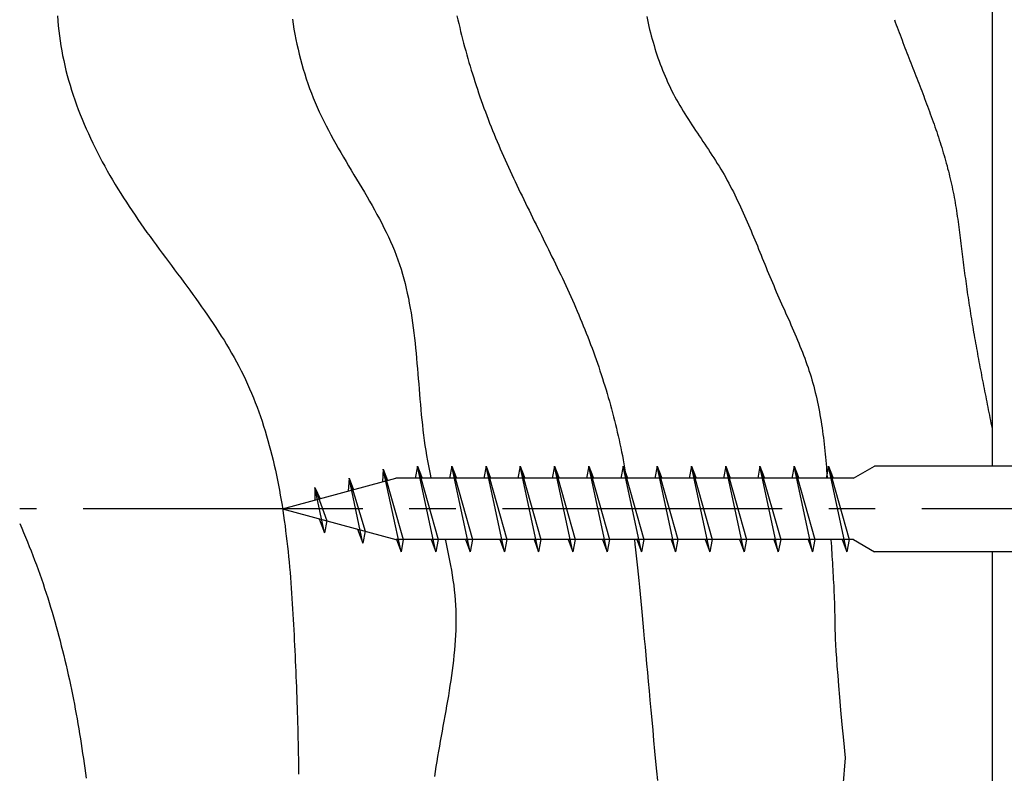
# Model space of a CAD drawing. Extents: x 0 to 420, y 0 to 297.
# Drawn here: x 309 to 329, y 120 to 136 of the extents above; entities that cross this region are included whole.
import ezdxf

# ---------------------------------------------------------------- set-up
doc = ezdxf.new("R2010")
doc.units = 0
doc.header["$LTSCALE"] = 0.3
doc.linetypes.add('CENTER2', pattern=[28.575, 19.05, -3.175, 3.175, -3.175])
for name, color, linetype in [('BIS', 7, 'CONTINUOUS'), ('CENTER', 6, 'CENTER2'), ('GENKYO', 3, 'CONTINUOUS'), ('HATCH', 9, 'CONTINUOUS')]:
    doc.layers.add(name, color=color, linetype=linetype)

msp = doc.modelspace()

# ---------------------------------------------------------------- linework, layer by layer
at = {"layer": 'BIS'}
for p, q in [((316.714, 126.389), (316.7, 126.126)), ((316.714, 126.389), (317.123, 124.949)), ((317.077, 124.699), (316.714, 126.389)), ((316.714, 126.389), (316.803, 126.153)), ((317.414, 126.449), (317.368, 126.199)), ((317.414, 126.449), (317.509, 126.199)), ((317.414, 126.449), (317.837, 124.949)), ((317.789, 124.699), (317.414, 126.449)), ((318.115, 126.449), (318.068, 126.199)), ((318.115, 126.449), (318.209, 126.199)), ((318.115, 126.449), (318.536, 124.949)), ((318.49, 124.699), (318.115, 126.449)), ((318.815, 126.449), (318.768, 126.199)), ((318.815, 126.449), (318.909, 126.199)), ((318.815, 126.449), (319.237, 124.949)), ((319.19, 124.699), (318.815, 126.449)), ((319.514, 126.449), (319.468, 126.199)), ((319.514, 126.449), (319.608, 126.199)), ((319.514, 126.449), (319.937, 124.949)), ((319.889, 124.699), (319.514, 126.449)), ((320.214, 126.449), (320.168, 126.199)), ((320.214, 126.449), (320.308, 126.199)), ((320.214, 126.449), (320.636, 124.949)), ((320.589, 124.699), (320.214, 126.449)), ((320.914, 126.449), (320.868, 126.199)), ((320.914, 126.449), (321.009, 126.199)), ((320.914, 126.449), (321.337, 124.949)), ((321.289, 124.699), (320.914, 126.449)), ((321.615, 126.449), (321.568, 126.199)), ((321.615, 126.449), (321.708, 126.199)), ((321.615, 126.449), (322.037, 124.949)), ((321.99, 124.699), (321.615, 126.449)), ((322.315, 126.449), (322.268, 126.199)), ((322.315, 126.449), (322.409, 126.199)), ((322.315, 126.449), (322.737, 124.949)), ((322.69, 124.699), (322.315, 126.449)), ((323.014, 126.449), (322.968, 126.199)), ((323.014, 126.449), (323.108, 126.199)), ((323.014, 126.449), (323.437, 124.949)), ((323.389, 124.699), (323.014, 126.449)), ((323.714, 126.449), (323.668, 126.199)), ((323.714, 126.449), (323.808, 126.199)), ((323.714, 126.449), (324.137, 124.949)), ((324.089, 124.699), (323.714, 126.449)), ((324.414, 126.449), (324.368, 126.199)), ((324.414, 126.449), (324.509, 126.199)), ((324.414, 126.449), (324.837, 124.949)), ((324.789, 124.699), (324.414, 126.449)), ((325.115, 126.449), (325.068, 126.199)), ((325.115, 126.449), (325.209, 126.199)), ((325.115, 126.449), (325.537, 124.949)), ((325.49, 124.699), (325.115, 126.449)), ((325.815, 126.449), (325.768, 126.199)), ((325.815, 126.449), (325.909, 126.199)), ((325.815, 126.449), (326.237, 124.949)), ((326.19, 124.699), (325.815, 126.449)), ((326.325, 126.199), (326.758, 126.449)), ((331.158, 126.449), (326.758, 126.449)), ((314.658, 125.574), (316.969, 126.199)), ((316.014, 126.199), (315.998, 125.936)), ((316.298, 124.873), (316.014, 126.199)), ((316.014, 126.199), (316.103, 125.964)), ((316.014, 126.199), (316.344, 125.118)), ((326.325, 126.199), (316.969, 126.199)), ((315.315, 126.008), (315.313, 125.751)), ((315.512, 125.086), (315.315, 126.008)), ((315.315, 126.008), (315.422, 125.78)), ((315.315, 126.008), (315.558, 125.33)), ((314.658, 125.574), (316.969, 124.949)), ((315.405, 125.372), (315.512, 125.086)), ((315.558, 125.33), (315.512, 125.086)), ((316.191, 125.161), (316.298, 124.873)), ((316.344, 125.118), (316.298, 124.873)), ((326.325, 124.949), (316.969, 124.949)), ((316.983, 124.949), (317.077, 124.699)), ((317.123, 124.949), (317.077, 124.699)), ((317.696, 124.949), (317.789, 124.699)), ((317.837, 124.949), (317.789, 124.699)), ((318.396, 124.949), (318.49, 124.699)), ((318.536, 124.949), (318.49, 124.699)), ((319.096, 124.949), (319.19, 124.699)), ((319.237, 124.949), (319.19, 124.699)), ((319.796, 124.949), (319.889, 124.699)), ((319.937, 124.949), (319.889, 124.699)), ((320.496, 124.949), (320.589, 124.699)), ((320.636, 124.949), (320.589, 124.699)), ((321.196, 124.949), (321.289, 124.699)), ((321.337, 124.949), (321.289, 124.699)), ((321.896, 124.949), (321.99, 124.699)), ((322.037, 124.949), (321.99, 124.699)), ((322.596, 124.949), (322.69, 124.699)), ((322.737, 124.949), (322.69, 124.699)), ((323.296, 124.949), (323.389, 124.699)), ((323.437, 124.949), (323.389, 124.699)), ((323.996, 124.949), (324.089, 124.699)), ((324.137, 124.949), (324.089, 124.699)), ((324.696, 124.949), (324.789, 124.699)), ((324.837, 124.949), (324.789, 124.699)), ((325.396, 124.949), (325.49, 124.699)), ((325.537, 124.949), (325.49, 124.699)), ((326.096, 124.949), (326.19, 124.699)), ((326.237, 124.949), (326.19, 124.699)), ((326.325, 124.949), (326.758, 124.699)), ((331.158, 124.699), (326.758, 124.699))]:
    msp.add_line(p, q, dxfattribs=at)
at = {"layer": 'CENTER'}
msp.add_line((359.156, 125.574), (309.283, 125.574), dxfattribs=at)
at = {"layer": 'GENKYO'}
for p, q in [((329.158, 168.041), (329.158, 126.449)), ((329.158, 124.699), (329.158, 82.542))]:
    msp.add_line(p, q, dxfattribs=at)
at = {"layer": 'HATCH'}
for p, q in [((310.058, 135.654), (310.064, 135.552)), ((310.058, 135.654), (310.064, 135.552)), ((318.221, 135.653), (318.24, 135.573)), ((310.064, 135.552), (310.072, 135.45)), ((310.064, 135.552), (310.072, 135.45)), ((310.072, 135.45), (310.082, 135.348)), ((310.072, 135.45), (310.082, 135.348)), ((314.856, 135.585), (314.873, 135.481)), ((314.873, 135.481), (314.889, 135.378)), ((318.24, 135.573), (318.258, 135.493)), ((318.258, 135.493), (318.277, 135.413)), ((322.099, 135.636), (322.113, 135.569)), ((322.113, 135.569), (322.128, 135.503)), ((322.128, 135.503), (322.143, 135.437)), ((327.161, 135.574), (327.18, 135.522)), ((327.18, 135.522), (327.199, 135.47)), ((327.199, 135.47), (327.219, 135.418)), ((310.082, 135.348), (310.094, 135.246)), ((310.082, 135.348), (310.094, 135.246)), ((310.094, 135.246), (310.108, 135.144)), ((310.094, 135.246), (310.108, 135.144)), ((314.889, 135.378), (314.908, 135.275)), ((314.908, 135.275), (314.928, 135.172)), ((318.277, 135.413), (318.296, 135.334)), ((318.296, 135.334), (318.316, 135.254)), ((318.316, 135.254), (318.336, 135.175)), ((322.143, 135.437), (322.159, 135.372)), ((322.159, 135.372), (322.175, 135.306)), ((322.175, 135.306), (322.192, 135.241)), ((322.192, 135.241), (322.21, 135.176)), ((327.219, 135.418), (327.238, 135.366)), ((327.238, 135.366), (327.258, 135.314)), ((327.258, 135.314), (327.277, 135.262)), ((327.277, 135.262), (327.297, 135.21)), ((310.108, 135.144), (310.123, 135.042)), ((310.108, 135.144), (310.123, 135.042)), ((310.123, 135.042), (310.141, 134.94)), ((310.123, 135.042), (310.141, 134.94)), ((314.928, 135.172), (314.95, 135.07)), ((314.95, 135.07), (314.973, 134.968)), ((318.336, 135.175), (318.357, 135.095)), ((318.357, 135.095), (318.378, 135.016)), ((322.21, 135.176), (322.229, 135.111)), ((322.229, 135.111), (322.248, 135.046)), ((322.248, 135.046), (322.267, 134.982)), ((327.297, 135.21), (327.317, 135.157)), ((327.317, 135.157), (327.337, 135.105)), ((327.337, 135.105), (327.356, 135.053)), ((327.356, 135.053), (327.377, 135.001)), ((310.141, 134.94), (310.16, 134.839)), ((310.141, 134.94), (310.16, 134.839)), ((310.16, 134.839), (310.182, 134.738)), ((310.16, 134.839), (310.182, 134.738)), ((314.973, 134.968), (314.997, 134.867)), ((314.997, 134.867), (315.022, 134.765)), ((318.378, 135.016), (318.399, 134.937)), ((318.399, 134.937), (318.421, 134.858)), ((318.421, 134.858), (318.443, 134.779)), ((322.267, 134.982), (322.287, 134.918)), ((322.287, 134.918), (322.308, 134.854)), ((322.308, 134.854), (322.329, 134.791)), ((327.377, 135.001), (327.397, 134.949)), ((327.397, 134.949), (327.416, 134.897)), ((327.416, 134.897), (327.437, 134.845)), ((327.437, 134.845), (327.457, 134.793)), ((310.182, 134.738), (310.204, 134.636)), ((310.182, 134.738), (310.204, 134.636)), ((310.204, 134.636), (310.229, 134.535)), ((310.204, 134.636), (310.229, 134.535)), ((315.022, 134.765), (315.05, 134.665)), ((315.05, 134.665), (315.078, 134.565)), ((318.443, 134.779), (318.466, 134.701)), ((318.466, 134.701), (318.49, 134.622)), ((322.329, 134.791), (322.352, 134.727)), ((322.352, 134.727), (322.375, 134.665)), ((322.375, 134.665), (322.399, 134.602)), ((327.457, 134.793), (327.477, 134.741)), ((327.477, 134.741), (327.498, 134.689)), ((327.498, 134.689), (327.517, 134.637)), ((327.517, 134.637), (327.538, 134.585)), ((310.229, 134.535), (310.255, 134.434)), ((310.229, 134.535), (310.255, 134.434)), ((315.078, 134.565), (315.109, 134.465)), ((315.109, 134.465), (315.14, 134.366)), ((318.49, 134.622), (318.513, 134.544)), ((318.513, 134.544), (318.538, 134.465)), ((318.538, 134.465), (318.562, 134.387)), ((322.399, 134.602), (322.423, 134.54)), ((322.423, 134.54), (322.448, 134.478)), ((322.448, 134.478), (322.473, 134.416)), ((327.538, 134.585), (327.558, 134.533)), ((327.558, 134.533), (327.578, 134.481)), ((327.578, 134.481), (327.599, 134.429)), ((310.255, 134.434), (310.283, 134.334)), ((310.255, 134.434), (310.283, 134.334)), ((310.283, 134.334), (310.312, 134.234)), ((310.283, 134.334), (310.312, 134.234)), ((310.312, 134.234), (310.343, 134.133)), ((310.312, 134.234), (310.343, 134.133)), ((315.14, 134.366), (315.174, 134.267)), ((315.174, 134.267), (315.209, 134.169)), ((318.562, 134.387), (318.587, 134.309)), ((318.587, 134.309), (318.613, 134.231)), ((322.473, 134.416), (322.5, 134.355)), ((322.5, 134.355), (322.527, 134.294)), ((322.527, 134.294), (322.555, 134.234)), ((322.555, 134.234), (322.584, 134.173)), ((327.599, 134.429), (327.62, 134.377)), ((327.62, 134.377), (327.639, 134.325)), ((327.639, 134.325), (327.66, 134.273)), ((327.66, 134.273), (327.68, 134.221)), ((310.343, 134.133), (310.375, 134.034)), ((310.343, 134.133), (310.375, 134.034)), ((310.375, 134.034), (310.409, 133.934)), ((310.375, 134.034), (310.409, 133.934)), ((315.209, 134.169), (315.245, 134.072)), ((315.245, 134.072), (315.284, 133.975)), ((318.613, 134.231), (318.638, 134.153)), ((318.638, 134.153), (318.664, 134.076)), ((318.664, 134.076), (318.691, 133.998)), ((322.584, 134.173), (322.615, 134.114)), ((322.615, 134.114), (322.645, 134.054)), ((322.645, 134.054), (322.676, 133.995)), ((327.68, 134.221), (327.7, 134.169)), ((327.7, 134.169), (327.72, 134.116)), ((327.72, 134.116), (327.74, 134.064)), ((327.74, 134.064), (327.76, 134.012)), ((310.409, 133.934), (310.445, 133.835)), ((310.409, 133.934), (310.445, 133.835)), ((310.445, 133.835), (310.481, 133.736)), ((310.445, 133.835), (310.481, 133.736)), ((315.284, 133.975), (315.323, 133.879)), ((315.323, 133.879), (315.365, 133.783)), ((318.691, 133.998), (318.718, 133.921)), ((318.718, 133.921), (318.745, 133.844)), ((318.745, 133.844), (318.773, 133.767)), ((322.676, 133.995), (322.708, 133.937)), ((322.708, 133.937), (322.741, 133.879)), ((322.741, 133.879), (322.774, 133.821)), ((327.76, 134.012), (327.78, 133.96)), ((327.78, 133.96), (327.8, 133.908)), ((327.8, 133.908), (327.819, 133.855)), ((327.819, 133.855), (327.839, 133.803)), ((310.481, 133.736), (310.52, 133.637)), ((310.481, 133.736), (310.52, 133.637)), ((310.52, 133.637), (310.56, 133.539)), ((310.52, 133.637), (310.56, 133.539)), ((315.365, 133.783), (315.407, 133.688)), ((315.407, 133.688), (315.452, 133.594)), ((318.773, 133.767), (318.801, 133.69)), ((318.801, 133.69), (318.83, 133.613)), ((322.774, 133.821), (322.808, 133.763)), ((322.808, 133.763), (322.844, 133.706)), ((322.844, 133.706), (322.878, 133.649)), ((322.878, 133.649), (322.914, 133.592)), ((327.839, 133.803), (327.858, 133.751)), ((327.858, 133.751), (327.877, 133.698)), ((327.877, 133.698), (327.896, 133.646)), ((327.896, 133.646), (327.915, 133.593)), ((310.56, 133.539), (310.601, 133.441)), ((310.56, 133.539), (310.601, 133.441)), ((310.601, 133.441), (310.643, 133.343)), ((310.601, 133.441), (310.643, 133.343)), ((315.452, 133.594), (315.498, 133.5)), ((315.498, 133.5), (315.545, 133.407)), ((318.83, 133.613), (318.859, 133.537)), ((318.859, 133.537), (318.888, 133.461)), ((318.888, 133.461), (318.918, 133.385)), ((322.914, 133.592), (322.95, 133.535)), ((322.95, 133.535), (322.987, 133.479)), ((322.987, 133.479), (323.024, 133.422)), ((327.915, 133.593), (327.935, 133.541)), ((327.935, 133.541), (327.953, 133.488)), ((327.953, 133.488), (327.971, 133.436)), ((327.971, 133.436), (327.99, 133.383)), ((310.643, 133.343), (310.686, 133.246)), ((310.643, 133.343), (310.686, 133.246)), ((310.686, 133.246), (310.731, 133.149)), ((310.686, 133.246), (310.731, 133.149)), ((315.545, 133.407), (315.592, 133.314)), ((315.592, 133.314), (315.642, 133.222)), ((318.918, 133.385), (318.949, 133.309)), ((318.949, 133.309), (318.979, 133.233)), ((318.979, 133.233), (319.01, 133.157)), ((323.024, 133.422), (323.06, 133.366)), ((323.06, 133.366), (323.098, 133.31)), ((323.098, 133.31), (323.135, 133.254)), ((323.135, 133.254), (323.173, 133.198)), ((327.99, 133.383), (328.008, 133.33)), ((328.008, 133.33), (328.026, 133.278)), ((328.026, 133.278), (328.043, 133.225)), ((310.731, 133.149), (310.776, 133.052)), ((310.731, 133.149), (310.776, 133.052)), ((310.776, 133.052), (310.824, 132.956)), ((310.776, 133.052), (310.824, 132.956)), ((315.642, 133.222), (315.692, 133.13)), ((315.692, 133.13), (315.743, 133.038)), ((315.743, 133.038), (315.795, 132.947)), ((319.01, 133.157), (319.041, 133.082)), ((319.041, 133.082), (319.073, 133.007)), ((323.173, 133.198), (323.21, 133.142)), ((323.21, 133.142), (323.248, 133.086)), ((323.248, 133.086), (323.285, 133.03)), ((323.285, 133.03), (323.322, 132.974)), ((328.043, 133.225), (328.061, 133.172)), ((328.061, 133.172), (328.078, 133.119)), ((328.078, 133.119), (328.095, 133.066)), ((328.095, 133.066), (328.112, 133.013)), ((310.824, 132.956), (310.872, 132.861)), ((310.824, 132.956), (310.872, 132.861)), ((310.872, 132.861), (310.921, 132.765)), ((310.872, 132.861), (310.921, 132.765)), ((315.795, 132.947), (315.847, 132.856)), ((315.847, 132.856), (315.9, 132.766)), ((319.073, 133.007), (319.105, 132.932)), ((319.105, 132.932), (319.137, 132.857)), ((319.137, 132.857), (319.171, 132.782)), ((323.322, 132.974), (323.36, 132.918)), ((323.36, 132.918), (323.397, 132.862)), ((323.397, 132.862), (323.433, 132.806)), ((328.112, 133.013), (328.128, 132.96)), ((328.128, 132.96), (328.144, 132.907)), ((328.144, 132.907), (328.161, 132.854)), ((328.161, 132.854), (328.176, 132.8)), ((310.921, 132.765), (310.971, 132.671)), ((310.921, 132.765), (310.971, 132.671)), ((310.971, 132.671), (311.022, 132.577)), ((310.971, 132.671), (311.022, 132.577)), ((315.9, 132.766), (315.953, 132.675)), ((315.953, 132.675), (316.007, 132.585)), ((319.171, 132.782), (319.204, 132.707)), ((319.204, 132.707), (319.237, 132.633)), ((319.237, 132.633), (319.271, 132.559)), ((323.433, 132.806), (323.47, 132.749)), ((323.47, 132.749), (323.506, 132.693)), ((323.506, 132.693), (323.542, 132.636)), ((323.542, 132.636), (323.577, 132.579)), ((328.176, 132.8), (328.192, 132.747)), ((328.192, 132.747), (328.207, 132.694)), ((328.207, 132.694), (328.222, 132.64)), ((328.222, 132.64), (328.237, 132.587)), ((311.022, 132.577), (311.074, 132.483)), ((311.022, 132.577), (311.074, 132.483)), ((311.074, 132.483), (311.127, 132.39)), ((311.074, 132.483), (311.127, 132.39)), ((316.007, 132.585), (316.06, 132.495)), ((316.06, 132.495), (316.115, 132.405)), ((319.271, 132.559), (319.305, 132.485)), ((319.305, 132.485), (319.339, 132.411)), ((323.577, 132.579), (323.612, 132.521)), ((323.612, 132.521), (323.646, 132.463)), ((323.646, 132.463), (323.68, 132.406)), ((328.237, 132.587), (328.25, 132.533)), ((328.25, 132.533), (328.264, 132.479)), ((328.264, 132.479), (328.278, 132.425)), ((328.278, 132.425), (328.291, 132.372)), ((311.127, 132.39), (311.181, 132.297)), ((311.127, 132.39), (311.181, 132.297)), ((311.181, 132.297), (311.236, 132.205)), ((311.181, 132.297), (311.236, 132.205)), ((316.115, 132.405), (316.168, 132.315)), ((316.168, 132.315), (316.222, 132.225)), ((316.222, 132.225), (316.276, 132.135)), ((319.339, 132.411), (319.373, 132.337)), ((319.373, 132.337), (319.409, 132.263)), ((319.409, 132.263), (319.443, 132.19)), ((323.68, 132.406), (323.713, 132.347)), ((323.713, 132.347), (323.745, 132.289)), ((323.745, 132.289), (323.777, 132.23)), ((323.777, 132.23), (323.808, 132.171)), ((328.291, 132.372), (328.304, 132.318)), ((328.304, 132.318), (328.317, 132.264)), ((328.317, 132.264), (328.329, 132.209)), ((311.236, 132.205), (311.291, 132.113)), ((311.236, 132.205), (311.291, 132.113)), ((311.291, 132.113), (311.348, 132.022)), ((311.291, 132.113), (311.348, 132.022)), ((311.348, 132.022), (311.405, 131.932)), ((311.348, 132.022), (311.405, 131.932)), ((316.276, 132.135), (316.329, 132.045)), ((316.329, 132.045), (316.382, 131.955)), ((319.443, 132.19), (319.478, 132.116)), ((319.478, 132.116), (319.514, 132.043)), ((319.514, 132.043), (319.55, 131.97)), ((323.808, 132.171), (323.839, 132.111)), ((323.839, 132.111), (323.87, 132.052)), ((323.87, 132.052), (323.899, 131.992)), ((328.329, 132.209), (328.341, 132.155)), ((328.341, 132.155), (328.351, 132.101)), ((328.351, 132.101), (328.363, 132.047)), ((328.363, 132.047), (328.373, 131.992)), ((311.405, 131.932), (311.463, 131.842)), ((311.405, 131.932), (311.463, 131.842)), ((311.463, 131.842), (311.522, 131.752)), ((311.463, 131.842), (311.522, 131.752)), ((316.382, 131.955), (316.433, 131.865)), ((316.433, 131.865), (316.485, 131.775)), ((319.55, 131.97), (319.585, 131.896)), ((319.585, 131.896), (319.621, 131.823)), ((319.621, 131.823), (319.657, 131.75)), ((323.899, 131.992), (323.929, 131.932)), ((323.929, 131.932), (323.958, 131.872)), ((323.958, 131.872), (323.987, 131.811)), ((328.373, 131.992), (328.384, 131.938)), ((328.384, 131.938), (328.394, 131.883)), ((328.394, 131.883), (328.403, 131.828)), ((328.403, 131.828), (328.413, 131.774)), ((311.522, 131.752), (311.581, 131.664)), ((311.522, 131.752), (311.581, 131.664)), ((311.581, 131.664), (311.64, 131.575)), ((311.581, 131.664), (311.64, 131.575)), ((316.485, 131.775), (316.536, 131.684)), ((316.536, 131.684), (316.586, 131.594)), ((319.657, 131.75), (319.693, 131.677)), ((319.693, 131.677), (319.729, 131.604)), ((323.987, 131.811), (324.015, 131.75)), ((324.015, 131.75), (324.043, 131.689)), ((324.043, 131.689), (324.071, 131.628)), ((324.071, 131.628), (324.098, 131.567)), ((328.413, 131.774), (328.421, 131.719)), ((328.421, 131.719), (328.431, 131.664)), ((328.431, 131.664), (328.439, 131.609)), ((311.64, 131.575), (311.701, 131.488)), ((311.64, 131.575), (311.701, 131.488)), ((311.701, 131.488), (311.762, 131.4)), ((311.701, 131.488), (311.762, 131.4)), ((316.586, 131.594), (316.635, 131.503)), ((316.635, 131.503), (316.683, 131.411)), ((319.729, 131.604), (319.765, 131.531)), ((319.765, 131.531), (319.801, 131.458)), ((319.801, 131.458), (319.838, 131.385)), ((324.098, 131.567), (324.125, 131.506)), ((324.125, 131.506), (324.152, 131.444)), ((324.152, 131.444), (324.178, 131.383)), ((328.439, 131.609), (328.447, 131.554)), ((328.447, 131.554), (328.455, 131.499)), ((328.455, 131.499), (328.464, 131.444)), ((328.464, 131.444), (328.471, 131.389)), ((311.762, 131.4), (311.823, 131.314)), ((311.762, 131.4), (311.823, 131.314)), ((311.823, 131.314), (311.885, 131.227)), ((311.823, 131.314), (311.885, 131.227)), ((311.885, 131.227), (311.947, 131.141)), ((311.885, 131.227), (311.947, 131.141)), ((316.683, 131.411), (316.729, 131.32)), ((316.729, 131.32), (316.774, 131.228)), ((316.774, 131.228), (316.818, 131.135)), ((319.838, 131.385), (319.874, 131.312)), ((319.874, 131.312), (319.911, 131.239)), ((319.911, 131.239), (319.947, 131.166)), ((324.178, 131.383), (324.205, 131.321)), ((324.205, 131.321), (324.231, 131.259)), ((324.231, 131.259), (324.257, 131.197)), ((328.471, 131.389), (328.479, 131.334)), ((328.479, 131.334), (328.486, 131.279)), ((328.486, 131.279), (328.493, 131.223)), ((328.493, 131.223), (328.5, 131.168)), ((311.947, 131.141), (312.009, 131.055)), ((311.947, 131.141), (312.009, 131.055)), ((312.009, 131.055), (312.071, 130.97)), ((312.009, 131.055), (312.071, 130.97)), ((316.818, 131.135), (316.861, 131.042)), ((316.861, 131.042), (316.902, 130.949)), ((319.947, 131.166), (319.983, 131.093)), ((319.983, 131.093), (320.019, 131.02)), ((320.019, 131.02), (320.055, 130.947)), ((324.257, 131.197), (324.283, 131.135)), ((324.283, 131.135), (324.308, 131.073)), ((324.308, 131.073), (324.335, 131.011)), ((328.5, 131.168), (328.507, 131.113)), ((328.507, 131.113), (328.514, 131.057)), ((328.514, 131.057), (328.521, 131.002)), ((312.071, 130.97), (312.134, 130.885)), ((312.071, 130.97), (312.134, 130.885)), ((312.134, 130.885), (312.197, 130.8)), ((312.134, 130.885), (312.197, 130.8)), ((316.902, 130.949), (316.941, 130.855)), ((316.941, 130.855), (316.978, 130.76)), ((320.055, 130.947), (320.091, 130.874)), ((320.091, 130.874), (320.127, 130.801)), ((324.335, 131.011), (324.36, 130.948)), ((324.36, 130.948), (324.385, 130.886)), ((324.385, 130.886), (324.411, 130.824)), ((324.411, 130.824), (324.436, 130.761)), ((328.521, 131.002), (328.529, 130.947)), ((328.529, 130.947), (328.535, 130.891)), ((328.535, 130.891), (328.542, 130.836)), ((328.542, 130.836), (328.548, 130.781)), ((312.197, 130.8), (312.26, 130.715)), ((312.197, 130.8), (312.26, 130.715)), ((312.26, 130.715), (312.322, 130.631)), ((312.26, 130.715), (312.322, 130.631)), ((312.322, 130.631), (312.385, 130.546)), ((312.322, 130.631), (312.385, 130.546)), ((316.978, 130.76), (317.013, 130.665)), ((317.013, 130.665), (317.046, 130.569)), ((320.127, 130.801), (320.163, 130.728)), ((320.163, 130.728), (320.2, 130.655)), ((320.2, 130.655), (320.235, 130.581)), ((324.436, 130.761), (324.462, 130.699)), ((324.462, 130.699), (324.487, 130.636)), ((324.487, 130.636), (324.512, 130.574)), ((328.548, 130.781), (328.555, 130.725)), ((328.555, 130.725), (328.562, 130.67)), ((328.562, 130.67), (328.569, 130.615)), ((328.569, 130.615), (328.576, 130.559)), ((312.385, 130.546), (312.448, 130.462)), ((312.385, 130.546), (312.448, 130.462)), ((312.448, 130.462), (312.511, 130.378)), ((312.448, 130.462), (312.511, 130.378)), ((317.046, 130.569), (317.077, 130.472)), ((317.077, 130.472), (317.106, 130.375)), ((320.235, 130.581), (320.271, 130.508)), ((320.271, 130.508), (320.305, 130.435)), ((320.305, 130.435), (320.341, 130.361)), ((324.512, 130.574), (324.538, 130.511)), ((324.538, 130.511), (324.563, 130.449)), ((324.563, 130.449), (324.589, 130.387)), ((328.576, 130.559), (328.583, 130.504)), ((328.583, 130.504), (328.59, 130.449)), ((328.59, 130.449), (328.597, 130.393)), ((312.511, 130.378), (312.574, 130.294)), ((312.511, 130.378), (312.574, 130.294)), ((312.574, 130.294), (312.635, 130.21)), ((312.574, 130.294), (312.635, 130.21)), ((312.635, 130.21), (312.698, 130.126)), ((312.635, 130.21), (312.698, 130.126)), ((317.106, 130.375), (317.134, 130.277)), ((317.134, 130.277), (317.159, 130.179)), ((320.341, 130.361), (320.376, 130.287)), ((320.376, 130.287), (320.411, 130.214)), ((320.411, 130.214), (320.445, 130.14)), ((324.589, 130.387), (324.615, 130.324)), ((324.615, 130.324), (324.642, 130.262)), ((324.642, 130.262), (324.668, 130.2)), ((328.597, 130.393), (328.604, 130.338)), ((328.604, 130.338), (328.612, 130.283)), ((328.612, 130.283), (328.619, 130.228)), ((328.619, 130.228), (328.627, 130.172)), ((312.698, 130.126), (312.76, 130.042)), ((312.698, 130.126), (312.76, 130.042)), ((312.76, 130.042), (312.821, 129.958)), ((312.76, 130.042), (312.821, 129.958)), ((317.159, 130.179), (317.184, 130.08)), ((317.184, 130.08), (317.206, 129.981)), ((320.445, 130.14), (320.479, 130.066)), ((320.479, 130.066), (320.513, 129.992)), ((324.668, 130.2), (324.694, 130.138)), ((324.694, 130.138), (324.721, 130.076)), ((324.721, 130.076), (324.748, 130.014)), ((324.748, 130.014), (324.774, 129.952)), ((328.627, 130.172), (328.634, 130.117)), ((328.634, 130.117), (328.642, 130.062)), ((328.642, 130.062), (328.65, 130.007)), ((312.821, 129.958), (312.882, 129.873)), ((312.821, 129.958), (312.882, 129.873)), ((312.882, 129.873), (312.942, 129.789)), ((312.882, 129.873), (312.942, 129.789)), ((317.206, 129.981), (317.227, 129.881)), ((317.227, 129.881), (317.247, 129.781)), ((320.513, 129.992), (320.546, 129.917)), ((320.546, 129.917), (320.58, 129.843)), ((320.58, 129.843), (320.613, 129.768)), ((324.774, 129.952), (324.802, 129.89)), ((324.802, 129.89), (324.829, 129.828)), ((324.829, 129.828), (324.856, 129.766)), ((328.65, 130.007), (328.658, 129.952)), ((328.658, 129.952), (328.666, 129.897)), ((328.666, 129.897), (328.675, 129.842)), ((328.675, 129.842), (328.683, 129.787)), ((312.942, 129.789), (313.002, 129.705)), ((312.942, 129.789), (313.002, 129.705)), ((313.002, 129.705), (313.062, 129.62)), ((313.002, 129.705), (313.062, 129.62)), ((313.062, 129.62), (313.121, 129.535)), ((313.062, 129.62), (313.121, 129.535)), ((317.247, 129.781), (317.265, 129.68)), ((317.265, 129.68), (317.282, 129.579)), ((320.613, 129.768), (320.646, 129.694)), ((320.646, 129.694), (320.678, 129.619)), ((320.678, 129.619), (320.71, 129.544)), ((324.856, 129.766), (324.884, 129.705)), ((324.884, 129.705), (324.912, 129.643)), ((324.912, 129.643), (324.939, 129.581)), ((328.683, 129.787), (328.692, 129.732)), ((328.692, 129.732), (328.7, 129.677)), ((328.7, 129.677), (328.709, 129.622)), ((328.709, 129.622), (328.717, 129.567)), ((313.121, 129.535), (313.179, 129.45)), ((313.121, 129.535), (313.179, 129.45)), ((313.179, 129.45), (313.237, 129.365)), ((313.179, 129.45), (313.237, 129.365)), ((317.282, 129.579), (317.298, 129.477)), ((317.298, 129.477), (317.312, 129.375)), ((320.71, 129.544), (320.741, 129.468)), ((320.741, 129.468), (320.773, 129.393)), ((324.939, 129.581), (324.966, 129.52)), ((324.966, 129.52), (324.994, 129.458)), ((324.994, 129.458), (325.021, 129.397)), ((328.717, 129.567), (328.726, 129.512)), ((328.726, 129.512), (328.736, 129.457)), ((328.736, 129.457), (328.745, 129.402)), ((313.237, 129.365), (313.293, 129.279)), ((313.237, 129.365), (313.293, 129.279)), ((313.293, 129.279), (313.349, 129.193)), ((313.293, 129.279), (313.349, 129.193)), ((317.312, 129.375), (317.327, 129.272)), ((317.327, 129.272), (317.339, 129.17)), ((320.773, 129.393), (320.803, 129.317)), ((320.803, 129.317), (320.834, 129.241)), ((320.834, 129.241), (320.864, 129.165)), ((325.021, 129.397), (325.048, 129.335)), ((325.048, 129.335), (325.075, 129.273)), ((325.075, 129.273), (325.102, 129.211)), ((325.102, 129.211), (325.129, 129.15)), ((328.745, 129.402), (328.753, 129.347)), ((328.753, 129.347), (328.763, 129.292)), ((328.763, 129.292), (328.772, 129.237)), ((328.772, 129.237), (328.781, 129.183)), ((313.349, 129.193), (313.404, 129.106)), ((313.349, 129.193), (313.404, 129.106)), ((313.404, 129.106), (313.459, 129.02)), ((313.404, 129.106), (313.459, 129.02)), ((313.459, 129.02), (313.512, 128.932)), ((313.459, 129.02), (313.512, 128.932)), ((317.339, 129.17), (317.351, 129.067)), ((317.351, 129.067), (317.363, 128.963)), ((320.864, 129.165), (320.894, 129.089)), ((320.894, 129.089), (320.923, 129.013)), ((320.923, 129.013), (320.952, 128.937)), ((325.129, 129.15), (325.155, 129.088)), ((325.155, 129.088), (325.181, 129.026)), ((325.181, 129.026), (325.207, 128.964)), ((328.781, 129.183), (328.791, 129.128)), ((328.791, 129.128), (328.801, 129.073)), ((328.801, 129.073), (328.81, 129.018)), ((328.81, 129.018), (328.82, 128.963)), ((313.512, 128.932), (313.565, 128.845)), ((313.512, 128.932), (313.565, 128.845)), ((313.565, 128.845), (313.615, 128.757)), ((313.565, 128.845), (313.615, 128.757)), ((317.363, 128.963), (317.374, 128.86)), ((317.374, 128.86), (317.384, 128.756)), ((320.952, 128.937), (320.981, 128.86)), ((320.981, 128.86), (321.009, 128.783)), ((325.207, 128.964), (325.232, 128.902)), ((325.232, 128.902), (325.257, 128.839)), ((325.257, 128.839), (325.281, 128.777)), ((328.82, 128.963), (328.83, 128.909)), ((328.83, 128.909), (328.84, 128.854)), ((328.84, 128.854), (328.85, 128.799)), ((313.615, 128.757), (313.666, 128.668)), ((313.615, 128.757), (313.666, 128.668)), ((313.666, 128.668), (313.715, 128.579)), ((313.666, 128.668), (313.715, 128.579)), ((317.384, 128.756), (317.394, 128.652)), ((317.394, 128.652), (317.402, 128.547)), ((321.009, 128.783), (321.036, 128.706)), ((321.036, 128.706), (321.063, 128.629)), ((321.063, 128.629), (321.091, 128.552)), ((325.281, 128.777), (325.305, 128.714)), ((325.305, 128.714), (325.328, 128.652)), ((325.328, 128.652), (325.351, 128.589)), ((328.85, 128.799), (328.86, 128.745)), ((328.86, 128.745), (328.87, 128.69)), ((328.87, 128.69), (328.88, 128.635)), ((328.88, 128.635), (328.89, 128.58)), ((313.715, 128.579), (313.762, 128.489)), ((313.715, 128.579), (313.762, 128.489)), ((313.762, 128.489), (313.809, 128.399)), ((313.762, 128.489), (313.809, 128.399)), ((313.809, 128.399), (313.855, 128.308)), ((313.809, 128.399), (313.855, 128.308)), ((317.402, 128.547), (317.411, 128.443)), ((317.411, 128.443), (317.421, 128.338)), ((321.091, 128.552), (321.117, 128.475)), ((321.117, 128.475), (321.143, 128.398)), ((321.143, 128.398), (321.168, 128.32)), ((325.351, 128.589), (325.374, 128.526)), ((325.374, 128.526), (325.396, 128.463)), ((325.396, 128.463), (325.416, 128.4)), ((325.416, 128.4), (325.437, 128.336)), ((328.89, 128.58), (328.9, 128.526)), ((328.9, 128.526), (328.911, 128.471)), ((328.911, 128.471), (328.921, 128.416)), ((328.921, 128.416), (328.932, 128.362)), ((313.855, 128.308), (313.899, 128.216)), ((313.855, 128.308), (313.899, 128.216)), ((313.899, 128.216), (313.941, 128.124)), ((313.899, 128.216), (313.941, 128.124)), ((317.421, 128.338), (317.429, 128.233)), ((317.429, 128.233), (317.438, 128.129)), ((321.168, 128.32), (321.194, 128.242)), ((321.194, 128.242), (321.219, 128.165)), ((325.437, 128.336), (325.457, 128.273)), ((325.457, 128.273), (325.476, 128.209)), ((325.476, 128.209), (325.495, 128.145)), ((328.932, 128.362), (328.942, 128.307)), ((328.942, 128.307), (328.952, 128.252)), ((328.952, 128.252), (328.963, 128.198)), ((328.963, 128.198), (328.973, 128.143)), ((313.941, 128.124), (313.983, 128.031)), ((313.941, 128.124), (313.983, 128.031)), ((313.983, 128.031), (314.022, 127.937)), ((313.983, 128.031), (314.022, 127.937)), ((317.438, 128.129), (317.446, 128.024)), ((317.446, 128.024), (317.455, 127.919)), ((321.219, 128.165), (321.243, 128.087)), ((321.243, 128.087), (321.267, 128.009)), ((321.267, 128.009), (321.29, 127.93)), ((325.495, 128.145), (325.512, 128.081)), ((325.512, 128.081), (325.529, 128.016)), ((325.529, 128.016), (325.545, 127.952)), ((328.973, 128.143), (328.984, 128.089)), ((328.984, 128.089), (328.995, 128.034)), ((328.995, 128.034), (329.005, 127.979)), ((314.022, 127.937), (314.061, 127.843)), ((314.022, 127.937), (314.061, 127.843)), ((314.061, 127.843), (314.099, 127.748)), ((314.061, 127.843), (314.099, 127.748)), ((317.455, 127.919), (317.464, 127.814)), ((317.464, 127.814), (317.473, 127.709)), ((321.29, 127.93), (321.313, 127.852)), ((321.313, 127.852), (321.336, 127.774)), ((325.545, 127.952), (325.56, 127.887)), ((325.56, 127.887), (325.576, 127.822)), ((325.576, 127.822), (325.589, 127.757)), ((329.005, 127.979), (329.016, 127.925)), ((329.016, 127.925), (329.027, 127.87)), ((329.027, 127.87), (329.037, 127.815)), ((329.037, 127.815), (329.048, 127.761)), ((314.099, 127.748), (314.135, 127.653)), ((314.099, 127.748), (314.135, 127.653)), ((314.135, 127.653), (314.171, 127.557)), ((314.135, 127.653), (314.171, 127.557)), ((317.473, 127.709), (317.483, 127.604)), ((317.483, 127.604), (317.492, 127.499)), ((321.336, 127.774), (321.358, 127.695)), ((321.358, 127.695), (321.379, 127.617)), ((321.379, 127.617), (321.4, 127.538)), ((325.589, 127.757), (325.604, 127.692)), ((325.604, 127.692), (325.616, 127.626)), ((325.616, 127.626), (325.629, 127.56)), ((329.048, 127.761), (329.058, 127.706)), ((329.058, 127.706), (329.069, 127.652)), ((329.069, 127.652), (329.08, 127.597)), ((329.08, 127.597), (329.091, 127.542)), ((314.171, 127.557), (314.204, 127.461)), ((314.171, 127.557), (314.204, 127.461)), ((314.204, 127.461), (314.238, 127.364)), ((314.204, 127.461), (314.238, 127.364)), ((317.492, 127.499), (317.503, 127.394)), ((317.503, 127.394), (317.514, 127.289)), ((321.4, 127.538), (321.421, 127.459)), ((321.421, 127.459), (321.441, 127.38)), ((325.629, 127.56), (325.64, 127.495)), ((325.64, 127.495), (325.652, 127.429)), ((325.652, 127.429), (325.663, 127.363)), ((329.091, 127.542), (329.102, 127.488)), ((329.102, 127.488), (329.114, 127.433)), ((329.114, 127.433), (329.125, 127.379)), ((314.238, 127.364), (314.269, 127.266)), ((314.238, 127.364), (314.269, 127.266)), ((314.269, 127.266), (314.3, 127.168)), ((314.269, 127.266), (314.3, 127.168)), ((317.514, 127.289), (317.526, 127.184)), ((321.441, 127.38), (321.461, 127.301)), ((321.461, 127.301), (321.479, 127.222)), ((321.479, 127.222), (321.498, 127.143)), ((325.663, 127.363), (325.673, 127.296)), ((325.673, 127.296), (325.683, 127.23)), ((325.683, 127.23), (325.692, 127.164)), ((329.125, 127.379), (329.135, 127.324)), ((329.135, 127.324), (329.147, 127.27)), ((329.147, 127.27), (329.158, 127.215)), ((314.3, 127.168), (314.329, 127.07)), ((314.3, 127.168), (314.329, 127.07)), ((314.329, 127.07), (314.358, 126.971)), ((314.329, 127.07), (314.358, 126.971)), ((317.526, 127.184), (317.539, 127.08)), ((317.539, 127.08), (317.553, 126.975)), ((321.498, 127.143), (321.517, 127.064)), ((321.517, 127.064), (321.534, 126.984)), ((325.692, 127.164), (325.702, 127.097)), ((325.702, 127.097), (325.71, 127.03)), ((325.71, 127.03), (325.719, 126.964)), ((314.358, 126.971), (314.385, 126.871)), ((314.358, 126.971), (314.385, 126.871)), ((314.385, 126.871), (314.412, 126.771)), ((314.385, 126.871), (314.412, 126.771)), ((317.553, 126.975), (317.567, 126.871)), ((317.567, 126.871), (317.582, 126.767)), ((321.534, 126.984), (321.551, 126.904)), ((321.551, 126.904), (321.568, 126.824)), ((321.568, 126.824), (321.585, 126.743)), ((325.719, 126.964), (325.726, 126.897)), ((325.726, 126.897), (325.733, 126.83)), ((325.733, 126.83), (325.74, 126.763)), ((314.412, 126.771), (314.438, 126.671)), ((314.412, 126.771), (314.438, 126.671)), ((314.438, 126.671), (314.462, 126.57)), ((314.438, 126.671), (314.462, 126.57)), ((317.582, 126.767), (317.599, 126.663)), ((317.599, 126.663), (317.617, 126.559)), ((321.585, 126.743), (321.601, 126.662)), ((321.601, 126.662), (321.616, 126.58)), ((325.74, 126.763), (325.747, 126.696)), ((325.747, 126.696), (325.753, 126.628)), ((325.753, 126.628), (325.76, 126.561)), ((314.462, 126.57), (314.486, 126.469)), ((314.462, 126.57), (314.486, 126.469)), ((314.486, 126.469), (314.509, 126.367)), ((314.486, 126.469), (314.509, 126.367)), ((317.617, 126.559), (317.636, 126.456)), ((317.636, 126.456), (317.656, 126.353)), ((321.616, 126.58), (321.631, 126.497)), ((321.631, 126.497), (321.646, 126.413)), ((321.646, 126.413), (321.661, 126.328)), ((325.76, 126.561), (325.765, 126.494)), ((325.765, 126.494), (325.771, 126.426)), ((325.771, 126.426), (325.776, 126.359)), ((314.509, 126.367), (314.531, 126.266)), ((314.509, 126.367), (314.531, 126.266)), ((314.531, 126.266), (314.552, 126.163)), ((314.531, 126.266), (314.552, 126.163)), ((317.656, 126.353), (317.677, 126.25)), ((317.677, 126.25), (317.688, 126.199)), ((321.661, 126.328), (321.675, 126.242)), ((321.675, 126.242), (321.682, 126.199)), ((325.776, 126.359), (325.781, 126.292)), ((325.781, 126.292), (325.786, 126.224)), ((325.786, 126.224), (325.788, 126.199)), ((314.552, 126.163), (314.572, 126.061)), ((314.552, 126.163), (314.572, 126.061)), ((314.572, 126.061), (314.591, 125.958)), ((314.572, 126.061), (314.591, 125.958)), ((314.591, 125.958), (314.61, 125.854)), ((314.591, 125.958), (314.61, 125.854)), ((314.61, 125.854), (314.628, 125.751)), ((314.61, 125.854), (314.628, 125.751)), ((314.628, 125.751), (314.645, 125.647)), ((314.628, 125.751), (314.645, 125.647)), ((314.645, 125.647), (314.661, 125.543)), ((314.645, 125.647), (314.661, 125.543)), ((314.661, 125.543), (314.677, 125.438)), ((314.661, 125.543), (314.677, 125.438)), ((314.677, 125.438), (314.692, 125.334)), ((314.677, 125.438), (314.692, 125.334)), ((309.283, 125.276), (309.324, 125.183)), ((309.324, 125.183), (309.363, 125.089)), ((314.692, 125.334), (314.706, 125.229)), ((314.692, 125.334), (314.706, 125.229)), ((314.706, 125.229), (314.719, 125.123)), ((314.706, 125.229), (314.719, 125.123)), ((309.363, 125.089), (309.403, 124.996)), ((309.403, 124.996), (309.442, 124.902)), ((314.719, 125.123), (314.732, 125.018)), ((314.719, 125.123), (314.732, 125.018)), ((314.732, 125.018), (314.745, 124.913)), ((314.732, 125.018), (314.745, 124.913)), ((309.442, 124.902), (309.479, 124.808)), ((309.479, 124.808), (309.517, 124.714)), ((314.745, 124.913), (314.757, 124.807)), ((314.745, 124.913), (314.757, 124.807)), ((314.757, 124.807), (314.768, 124.701)), ((314.757, 124.807), (314.768, 124.701)), ((317.981, 124.949), (317.986, 124.926)), ((317.986, 124.926), (318.009, 124.825)), ((318.009, 124.825), (318.03, 124.724)), ((321.848, 124.949), (321.859, 124.852)), ((321.859, 124.852), (321.872, 124.736)), ((325.863, 124.949), (325.864, 124.941)), ((325.864, 124.941), (325.868, 124.874)), ((325.868, 124.874), (325.873, 124.807)), ((325.873, 124.807), (325.877, 124.74)), ((309.517, 124.714), (309.553, 124.619)), ((309.553, 124.619), (309.589, 124.524)), ((314.768, 124.701), (314.779, 124.595)), ((314.768, 124.701), (314.779, 124.595)), ((314.779, 124.595), (314.789, 124.489)), ((314.779, 124.595), (314.789, 124.489)), ((318.03, 124.724), (318.051, 124.623)), ((318.051, 124.623), (318.071, 124.522)), ((321.872, 124.736), (321.885, 124.616)), ((321.885, 124.616), (321.897, 124.494)), ((325.877, 124.74), (325.881, 124.673)), ((325.881, 124.673), (325.885, 124.606)), ((325.885, 124.606), (325.89, 124.539)), ((309.589, 124.524), (309.625, 124.429)), ((309.625, 124.429), (309.659, 124.334)), ((314.789, 124.489), (314.798, 124.382)), ((314.789, 124.489), (314.798, 124.382)), ((314.798, 124.382), (314.808, 124.276)), ((314.798, 124.382), (314.808, 124.276)), ((318.071, 124.522), (318.09, 124.42)), ((318.09, 124.42), (318.108, 124.319)), ((321.897, 124.494), (321.91, 124.369)), ((325.89, 124.539), (325.894, 124.472)), ((325.894, 124.472), (325.898, 124.405)), ((325.898, 124.405), (325.902, 124.338)), ((309.659, 124.334), (309.693, 124.238)), ((309.693, 124.238), (309.727, 124.142)), ((314.808, 124.276), (314.817, 124.17)), ((314.808, 124.276), (314.817, 124.17)), ((318.108, 124.319), (318.125, 124.218)), ((318.125, 124.218), (318.139, 124.116)), ((321.91, 124.369), (321.923, 124.24)), ((321.923, 124.24), (321.937, 124.108)), ((325.902, 124.338), (325.906, 124.271)), ((325.906, 124.271), (325.91, 124.204)), ((325.91, 124.204), (325.913, 124.137)), ((309.727, 124.142), (309.76, 124.046)), ((309.76, 124.046), (309.793, 123.95)), ((314.817, 124.17), (314.825, 124.063)), ((314.817, 124.17), (314.825, 124.063)), ((314.825, 124.063), (314.833, 123.956)), ((314.825, 124.063), (314.833, 123.956)), ((318.139, 124.116), (318.154, 124.015)), ((318.154, 124.015), (318.166, 123.913)), ((321.937, 124.108), (321.95, 123.973)), ((321.95, 123.973), (321.963, 123.834)), ((325.913, 124.137), (325.918, 124.07)), ((325.918, 124.07), (325.921, 124.003)), ((325.921, 124.003), (325.924, 123.936)), ((309.793, 123.95), (309.824, 123.853)), ((309.824, 123.853), (309.855, 123.756)), ((314.833, 123.956), (314.841, 123.85)), ((314.833, 123.956), (314.841, 123.85)), ((314.841, 123.85), (314.848, 123.743)), ((314.841, 123.85), (314.848, 123.743)), ((318.166, 123.913), (318.176, 123.811)), ((318.176, 123.811), (318.185, 123.71)), ((321.963, 123.834), (321.977, 123.691)), ((325.924, 123.936), (325.927, 123.869)), ((325.927, 123.869), (325.93, 123.802)), ((325.93, 123.802), (325.933, 123.735)), ((309.855, 123.756), (309.885, 123.659)), ((309.885, 123.659), (309.916, 123.562)), ((314.848, 123.743), (314.855, 123.636)), ((314.848, 123.743), (314.855, 123.636)), ((314.855, 123.636), (314.862, 123.529)), ((314.855, 123.636), (314.862, 123.529)), ((318.185, 123.71), (318.191, 123.608)), ((318.191, 123.608), (318.195, 123.506)), ((321.977, 123.691), (321.991, 123.545)), ((325.933, 123.735), (325.935, 123.668)), ((325.935, 123.668), (325.937, 123.601)), ((325.937, 123.601), (325.939, 123.534)), ((309.916, 123.562), (309.944, 123.464)), ((309.944, 123.464), (309.973, 123.367)), ((309.973, 123.367), (310.001, 123.269)), ((314.862, 123.529), (314.868, 123.423)), ((314.862, 123.529), (314.868, 123.423)), ((314.868, 123.423), (314.874, 123.316)), ((314.868, 123.423), (314.874, 123.316)), ((318.195, 123.506), (318.198, 123.403)), ((318.198, 123.403), (318.199, 123.301)), ((321.991, 123.545), (322.005, 123.395)), ((322.005, 123.395), (322.019, 123.241)), ((325.939, 123.534), (325.94, 123.467)), ((325.94, 123.467), (325.942, 123.4)), ((325.942, 123.4), (325.943, 123.332)), ((310.001, 123.269), (310.029, 123.171)), ((310.029, 123.171), (310.056, 123.072)), ((314.874, 123.316), (314.88, 123.209)), ((314.874, 123.316), (314.88, 123.209)), ((314.88, 123.209), (314.885, 123.103)), ((314.88, 123.209), (314.885, 123.103)), ((318.198, 123.199), (318.195, 123.096)), ((318.199, 123.301), (318.198, 123.199)), ((322.019, 123.241), (322.034, 123.084)), ((325.943, 123.332), (325.944, 123.262)), ((325.944, 123.262), (325.945, 123.187)), ((325.945, 123.187), (325.947, 123.105)), ((310.056, 123.072), (310.082, 122.974)), ((310.082, 122.974), (310.108, 122.875)), ((314.885, 123.103), (314.891, 122.996)), ((314.885, 123.103), (314.891, 122.996)), ((314.891, 122.996), (314.896, 122.889)), ((314.891, 122.996), (314.896, 122.889)), ((318.191, 122.993), (318.185, 122.89)), ((318.195, 123.096), (318.191, 122.993)), ((322.034, 123.084), (322.05, 122.921)), ((325.947, 123.105), (325.95, 123.015)), ((325.95, 123.015), (325.954, 122.913)), ((310.108, 122.875), (310.134, 122.777)), ((310.134, 122.777), (310.159, 122.678)), ((314.896, 122.889), (314.902, 122.783)), ((314.896, 122.889), (314.902, 122.783)), ((314.902, 122.783), (314.906, 122.677)), ((314.902, 122.783), (314.906, 122.677)), ((318.178, 122.788), (318.169, 122.685)), ((318.185, 122.89), (318.178, 122.788)), ((322.05, 122.921), (322.065, 122.755)), ((325.954, 122.913), (325.96, 122.799)), ((325.96, 122.799), (325.967, 122.669)), ((310.159, 122.678), (310.183, 122.579)), ((310.183, 122.579), (310.207, 122.479)), ((314.906, 122.677), (314.911, 122.571)), ((314.906, 122.677), (314.911, 122.571)), ((314.911, 122.571), (314.916, 122.464)), ((314.911, 122.571), (314.916, 122.464)), ((318.159, 122.581), (318.149, 122.478)), ((318.169, 122.685), (318.159, 122.581)), ((322.065, 122.755), (322.08, 122.584)), ((322.08, 122.584), (322.096, 122.409)), ((325.967, 122.669), (325.976, 122.523)), ((310.207, 122.479), (310.231, 122.38)), ((310.231, 122.38), (310.253, 122.281)), ((314.916, 122.464), (314.921, 122.358)), ((314.916, 122.464), (314.921, 122.358)), ((318.136, 122.375), (318.123, 122.272)), ((318.149, 122.478), (318.136, 122.375)), ((322.096, 122.409), (322.113, 122.23)), ((325.976, 122.523), (325.988, 122.357)), ((310.253, 122.281), (310.276, 122.181)), ((310.276, 122.181), (310.298, 122.081)), ((314.921, 122.358), (314.925, 122.253)), ((314.921, 122.358), (314.925, 122.253)), ((314.925, 122.253), (314.93, 122.147)), ((314.925, 122.253), (314.93, 122.147)), ((318.109, 122.169), (318.094, 122.065)), ((318.123, 122.272), (318.109, 122.169)), ((322.113, 122.23), (322.13, 122.045)), ((325.988, 122.357), (326.002, 122.17)), ((326.002, 122.17), (326.019, 121.96)), ((310.298, 122.081), (310.319, 121.981)), ((310.319, 121.981), (310.34, 121.881)), ((314.93, 122.147), (314.933, 122.041)), ((314.93, 122.147), (314.933, 122.041)), ((314.933, 122.041), (314.938, 121.936)), ((314.933, 122.041), (314.938, 121.936)), ((318.078, 121.962), (318.062, 121.859)), ((318.094, 122.065), (318.078, 121.962)), ((322.13, 122.045), (322.147, 121.856)), ((326.019, 121.96), (326.038, 121.724)), ((310.34, 121.881), (310.361, 121.781)), ((310.361, 121.781), (310.38, 121.681)), ((314.938, 121.936), (314.942, 121.83)), ((314.938, 121.936), (314.942, 121.83)), ((314.942, 121.83), (314.945, 121.725)), ((314.942, 121.83), (314.945, 121.725)), ((318.062, 121.859), (318.045, 121.755)), ((322.147, 121.856), (322.165, 121.662)), ((310.38, 121.681), (310.4, 121.581)), ((310.4, 121.581), (310.419, 121.481)), ((314.945, 121.725), (314.949, 121.619)), ((314.945, 121.725), (314.949, 121.619)), ((314.949, 121.619), (314.952, 121.514)), ((314.949, 121.619), (314.952, 121.514)), ((318.027, 121.652), (318.01, 121.548)), ((318.045, 121.755), (318.027, 121.652)), ((322.165, 121.662), (322.183, 121.463)), ((326.038, 121.724), (326.062, 121.461)), ((310.419, 121.481), (310.438, 121.38)), ((310.438, 121.38), (310.455, 121.28)), ((314.952, 121.514), (314.956, 121.409)), ((314.952, 121.514), (314.956, 121.409)), ((314.956, 121.409), (314.959, 121.304)), ((314.956, 121.409), (314.959, 121.304)), ((317.991, 121.445), (317.973, 121.342)), ((318.01, 121.548), (317.991, 121.445)), ((322.183, 121.463), (322.202, 121.259)), ((326.062, 121.461), (326.089, 121.168)), ((310.455, 121.28), (310.473, 121.179)), ((310.473, 121.179), (310.49, 121.079)), ((314.959, 121.304), (314.962, 121.199)), ((314.959, 121.304), (314.962, 121.199)), ((314.962, 121.199), (314.965, 121.094)), ((314.962, 121.199), (314.965, 121.094)), ((317.954, 121.238), (317.935, 121.135)), ((317.973, 121.342), (317.954, 121.238)), ((322.202, 121.259), (322.221, 121.05)), ((326.089, 121.168), (326.12, 120.844)), ((310.49, 121.079), (310.508, 120.978)), ((310.508, 120.978), (310.524, 120.877)), ((314.965, 121.094), (314.968, 120.989)), ((314.965, 121.094), (314.968, 120.989)), ((314.968, 120.989), (314.971, 120.885)), ((314.968, 120.989), (314.971, 120.885)), ((317.917, 121.032), (317.897, 120.928)), ((317.935, 121.135), (317.917, 121.032)), ((322.221, 121.05), (322.241, 120.837)), ((310.524, 120.877), (310.54, 120.777)), ((310.54, 120.777), (310.556, 120.676)), ((314.971, 120.885), (314.973, 120.78)), ((314.971, 120.885), (314.973, 120.78)), ((314.973, 120.78), (314.975, 120.675)), ((314.973, 120.78), (314.975, 120.675)), ((317.879, 120.825), (317.861, 120.722)), ((317.897, 120.928), (317.879, 120.825)), ((322.241, 120.837), (322.261, 120.624)), ((326.12, 120.844), (326.154, 120.486)), ((310.556, 120.676), (310.57, 120.575)), ((310.57, 120.575), (310.585, 120.474)), ((314.975, 120.675), (314.977, 120.571)), ((314.975, 120.675), (314.977, 120.571)), ((314.977, 120.571), (314.979, 120.466)), ((314.977, 120.571), (314.979, 120.466)), ((317.843, 120.619), (317.825, 120.516)), ((317.861, 120.722), (317.843, 120.619)), ((322.261, 120.624), (322.281, 120.414)), ((310.585, 120.474), (310.599, 120.373)), ((310.599, 120.373), (310.613, 120.272)), ((314.979, 120.466), (314.981, 120.362)), ((314.979, 120.466), (314.981, 120.362)), ((314.981, 120.362), (314.983, 120.258)), ((314.981, 120.362), (314.983, 120.258)), ((317.808, 120.413), (317.791, 120.31)), ((317.825, 120.516), (317.808, 120.413)), ((322.281, 120.414), (322.3, 120.212)), ((326.154, 120.486), (326.108, 119.897)), ((310.613, 120.272), (310.627, 120.171)), ((310.627, 120.171), (310.639, 120.07)), ((314.983, 120.258), (314.984, 120.154)), ((314.983, 120.258), (314.984, 120.154)), ((317.774, 120.207), (317.759, 120.104)), ((317.791, 120.31), (317.774, 120.207)), ((322.3, 120.212), (322.317, 120.02))]:
    msp.add_line(p, q, dxfattribs=at)

doc.saveas('drawing.dxf')
